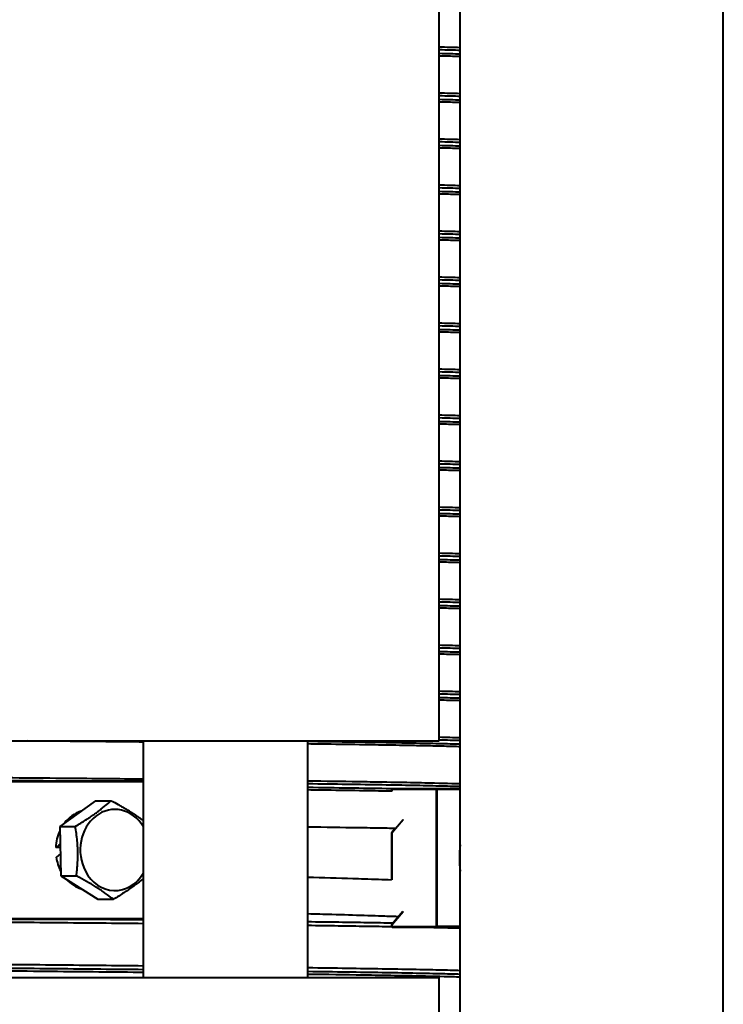
# Model space of a CAD drawing. Units: millimetres. Extents: x 0 to 420, y -1 to 297.
# Drawn here: x 321 to 328, y 178 to 188 of the extents above; entities that cross this region are included whole.
import ezdxf

# ---------------------------------------------------------------- set-up
doc = ezdxf.new("R2010")
doc.units = ezdxf.units.MM
doc.linetypes.add('K5LT_BASIC', pattern=[0])
doc.layers.add('Системный слой', color=7, linetype='Continuous')

msp = doc.modelspace()

# ---------------------------------------------------------------- linework, layer by layer
at = {"layer": 'Системный слой', "color": 150, "linetype": 'K5LT_BASIC', "lineweight": 40, "true_color": 0x0080ff}
for p, q in [((325.10833, 165.51044), (325.10833, 248.17711)), ((327.775, 166.84378), (327.775, 248.17711)), ((324.89347, 180.64378), (324.89347, 189.44378)), ((320.56014, 180.64378), (321.55866, 180.64378)), ((321.55866, 180.64378), (324.89347, 180.64378)), ((321.89347, 180.64378), (321.89347, 178.24378)), ((323.56014, 180.64378), (323.56014, 178.24378)), ((318.49445, 180.23778), (321.89347, 180.23778)), ((318.49583, 180.23111), (321.89347, 180.23111)), ((324.412, 180.15311), (324.41074, 180.14978)), ((324.41074, 180.14978), (324.41074, 180.13376)), ((324.41074, 180.13376), (324.41326, 180.13652)), ((324.41074, 180.13376), (324.41093, 180.13355)), ((324.41654, 180.15644), (324.412, 180.15311)), ((324.41326, 180.14978), (324.412, 180.15311)), ((324.86585, 180.14978), (324.41326, 180.14978)), ((324.41326, 180.14978), (324.41326, 180.13652)), ((324.41326, 180.13652), (324.41593, 180.13346)), ((324.86913, 180.15644), (324.41654, 180.15644)), ((324.86585, 180.14978), (324.87039, 180.15311)), ((324.86585, 178.76311), (324.86585, 180.14978)), ((325.10833, 180.15644), (324.86913, 180.15644)), ((324.87039, 180.15311), (324.86913, 180.15644)), ((324.87493, 180.14978), (324.87039, 180.15311)), ((324.87493, 178.76311), (324.87493, 180.14978)), ((325.10833, 180.14978), (324.87493, 180.14978)), ((321.41055, 180.03798), (321.04678, 179.77653)), ((321.41055, 180.03798), (321.56841, 180.03798)), ((321.04678, 179.77653), (321.05795, 179.27633)), ((321.04678, 179.77653), (321.20464, 179.77653)), ((324.45164, 179.75945), (324.41074, 179.71246)), ((324.52931, 179.84303), (324.41326, 179.7097)), ((324.52679, 179.84579), (324.52931, 179.84303)), ((324.41074, 179.71246), (324.41326, 179.7097)), ((324.41074, 179.71246), (324.41074, 179.2367)), ((324.41326, 179.7097), (324.41326, 179.23661)), ((321.05155, 179.56317), (321.00599, 179.56317)), ((321.05795, 179.27633), (321.21581, 179.27633)), ((321.05795, 179.27633), (321.43289, 179.03758)), ((321.43289, 179.03758), (321.59074, 179.03758)), ((324.52679, 178.91246), (324.41074, 178.77912)), ((324.52931, 178.9097), (324.41326, 178.77636)), ((324.52679, 178.91246), (324.52931, 178.9097)), ((318.49445, 178.83778), (321.89347, 178.83778)), ((318.49583, 178.84444), (321.89347, 178.84444)), ((324.41074, 178.77912), (324.41074, 178.76311)), ((324.41074, 178.77912), (324.41326, 178.77636)), ((324.412, 178.75978), (324.41074, 178.76311)), ((324.412, 178.75978), (324.41326, 178.76311)), ((324.41654, 178.75644), (324.412, 178.75978)), ((324.41326, 178.77636), (324.41326, 178.76311)), ((324.41326, 178.76311), (324.86585, 178.76311)), ((324.87039, 178.75978), (324.86585, 178.76311)), ((324.87039, 178.75978), (324.86913, 178.75644)), ((324.87493, 178.76311), (324.87039, 178.75978)), ((325.10833, 178.76311), (324.87493, 178.76311)), ((324.41654, 178.75644), (324.86913, 178.75644)), ((325.10833, 178.75644), (324.86913, 178.75644)), ((320.56014, 178.24378), (321.09451, 178.24378)), ((321.09451, 178.24378), (324.89347, 178.24378)), ((324.89347, 169.44378), (324.89347, 178.24378))]:
    msp.add_line(p, q, dxfattribs=at)
for centre, major_axis, ratio, start_param, end_param in [((321.60633, 179.53778), (0, -0.41167), 0.8526402, 2.1836002, 5.2621677), ((321.35205, 179.53778), (0, -0.40667), 0.8526402, 3.4097074, 3.9730354), ((321.35205, 179.53778), (0, -0.40667), 0.8526402, 4.2123738, 4.6498968), ((321.31559, 179.53778), (0.67315, 0.37383), 0.2378341, -4.4432425, -4.370243), ((325.26467, 179.45644), (0, 0.40667), 0.4067366, 1.2381594, 1.9034332), ((321.45818, 179.53778), (0.67315, 0.37383), 0.2378341, -4.2043858, -4.1249484), ((321.35205, 179.53778), (0, -0.40667), 0.8526402, 4.8951914, 5.264764), ((321.60633, 179.53778), (0, -0.41167), 0.8526402, 5.2621677, 7.2411778), ((321.35205, 179.53778), (0, -0.40667), 0.8526402, 5.5389857, 6.0325472)]:
    msp.add_ellipse(centre, major_axis=major_axis, ratio=ratio, start_param=start_param, end_param=end_param, dxfattribs=at)
for points in [[(324.89347, 187.68386), (324.96936, 187.682), (325.0371, 187.68013), (325.10833, 187.67827)], [(324.89347, 187.65599), (324.93326, 187.65507), (325.00891, 187.65321), (325.07654, 187.65136), (325.10833, 187.65043)], [(324.89347, 187.61849), (324.93326, 187.61756), (325.00891, 187.6157), (325.07654, 187.61385), (325.10833, 187.61292)], [(324.89347, 187.21719), (324.96936, 187.21533), (325.0371, 187.21347), (325.10833, 187.2116)], [(324.89347, 187.18933), (324.93326, 187.1884), (325.00891, 187.18655), (325.07654, 187.18469), (325.10833, 187.18376)], [(324.89347, 187.15182), (324.93326, 187.15089), (325.00891, 187.14904), (325.07654, 187.14718), (325.10833, 187.14626)], [(324.89347, 186.75053), (324.96936, 186.74866), (325.0371, 186.7468), (325.10833, 186.74494)], [(324.89347, 186.72266), (324.93326, 186.72173), (325.00891, 186.71988), (325.07654, 186.71802), (325.10833, 186.7171)], [(324.89347, 186.68515), (324.93326, 186.68422), (325.00891, 186.68237), (325.07654, 186.68052), (325.10833, 186.67959)], [(324.89347, 186.28386), (324.96936, 186.282), (325.0371, 186.28013), (325.10833, 186.27827)], [(324.89347, 186.25599), (324.93326, 186.25507), (325.00891, 186.25321), (325.07654, 186.25136), (325.10833, 186.25043)], [(324.89347, 186.21849), (324.93326, 186.21756), (325.00891, 186.2157), (325.07654, 186.21385), (325.10833, 186.21292)], [(324.89347, 185.81719), (324.96936, 185.81533), (325.0371, 185.81347), (325.10833, 185.8116)], [(324.89347, 185.78933), (324.93326, 185.7884), (325.00891, 185.78655), (325.07654, 185.78469), (325.10833, 185.78376)], [(324.89347, 185.75182), (324.93326, 185.75089), (325.00891, 185.74904), (325.07654, 185.74718), (325.10833, 185.74626)], [(324.89347, 185.35053), (324.96936, 185.34866), (325.0371, 185.3468), (325.10833, 185.34494)], [(324.89347, 185.32266), (324.93326, 185.32173), (325.00891, 185.31988), (325.07654, 185.31802), (325.10833, 185.3171)], [(324.89347, 185.28515), (324.93326, 185.28422), (325.00891, 185.28237), (325.07654, 185.28052), (325.10833, 185.27959)], [(324.89347, 184.88386), (324.96936, 184.882), (325.0371, 184.88013), (325.10833, 184.87827)], [(324.89347, 184.85599), (324.93326, 184.85507), (325.00891, 184.85321), (325.07654, 184.85136), (325.10833, 184.85043)], [(324.89347, 184.81849), (324.93326, 184.81756), (325.00891, 184.8157), (325.07654, 184.81385), (325.10833, 184.81292)], [(324.89347, 184.41719), (324.96936, 184.41533), (325.0371, 184.41347), (325.10833, 184.4116)], [(324.89347, 184.38933), (324.93326, 184.3884), (325.00891, 184.38655), (325.07654, 184.38469), (325.10833, 184.38376)], [(324.89347, 184.35182), (324.93326, 184.35089), (325.00891, 184.34904), (325.07654, 184.34718), (325.10833, 184.34626)], [(324.89347, 183.95053), (324.96936, 183.94866), (325.0371, 183.9468), (325.10833, 183.94494)], [(324.89347, 183.92266), (324.93326, 183.92173), (325.00891, 183.91988), (325.07654, 183.91802), (325.10833, 183.9171)], [(324.89347, 183.88515), (324.93326, 183.88422), (325.00891, 183.88237), (325.07654, 183.88052), (325.10833, 183.87959)], [(324.89347, 183.48386), (324.96936, 183.482), (325.0371, 183.48013), (325.10833, 183.47827)], [(324.89347, 183.45599), (324.93326, 183.45507), (325.00891, 183.45321), (325.07654, 183.45136), (325.10833, 183.45043)], [(324.89347, 183.41849), (324.93326, 183.41756), (325.00891, 183.4157), (325.07654, 183.41385), (325.10833, 183.41292)], [(324.89347, 183.01719), (324.96936, 183.01533), (325.0371, 183.01347), (325.10833, 183.0116)], [(324.89347, 182.98933), (324.93326, 182.9884), (325.00891, 182.98655), (325.07654, 182.98469), (325.10833, 182.98376)], [(324.89347, 182.95182), (324.93326, 182.95089), (325.00891, 182.94904), (325.07654, 182.94718), (325.10833, 182.94626)], [(324.89347, 182.55053), (324.96936, 182.54866), (325.0371, 182.5468), (325.10833, 182.54494)], [(324.89347, 182.52266), (324.93326, 182.52173), (325.00891, 182.51988), (325.07654, 182.51802), (325.10833, 182.5171)], [(324.89347, 182.48515), (324.93326, 182.48422), (325.00891, 182.48237), (325.07654, 182.48052), (325.10833, 182.47959)], [(324.89347, 182.08386), (324.96936, 182.082), (325.0371, 182.08013), (325.10833, 182.07827)], [(324.89347, 182.05599), (324.93326, 182.05507), (325.00891, 182.05321), (325.07654, 182.05136), (325.10833, 182.05043)], [(324.89347, 182.01849), (324.93326, 182.01756), (325.00891, 182.0157), (325.07654, 182.01385), (325.10833, 182.01292)], [(324.89347, 181.61719), (324.96936, 181.61533), (325.0371, 181.61347), (325.10833, 181.6116)], [(324.89347, 181.58933), (324.93326, 181.5884), (325.00891, 181.58655), (325.07654, 181.58469), (325.10833, 181.58376)], [(324.89347, 181.55182), (324.93326, 181.55089), (325.00891, 181.54904), (325.07654, 181.54718), (325.10833, 181.54626)], [(324.89347, 181.15053), (324.96936, 181.14866), (325.0371, 181.1468), (325.10833, 181.14494)], [(324.89347, 181.12266), (324.93326, 181.12173), (325.00891, 181.11988), (325.07654, 181.11802), (325.10833, 181.1171)], [(324.89347, 181.08515), (324.93326, 181.08422), (325.00891, 181.08237), (325.07654, 181.08052), (325.10833, 181.07959)], [(324.89347, 180.68386), (324.96936, 180.682), (325.0371, 180.68013), (325.10833, 180.67827)], [(324.89347, 180.65599), (324.93326, 180.65507), (325.00891, 180.65321), (325.07654, 180.65136), (325.10833, 180.65043)], [(323.56014, 180.64095), (323.70003, 180.63908), (323.96629, 180.63534), (324.32285, 180.62974), (324.63456, 180.62413), (324.89963, 180.61853), (325.04425, 180.61479), (325.10833, 180.61292)], [(307.40833, 180.39586), (307.40833, 180.39294), (307.45049, 180.38708), (307.63929, 180.3783), (307.95103, 180.36952), (308.38136, 180.36073), (308.92426, 180.35195), (309.57216, 180.34317), (310.31599, 180.33439), (311.14538, 180.3256), (312.04874, 180.31682), (313.01346, 180.30804), (314.02605, 180.29925), (315.07238, 180.29047), (316.13784, 180.28169), (317.20754, 180.27291), (318.26654, 180.26412), (319.30006, 180.25534), (320.29365, 180.24656), (320.92018, 180.2407), (321.22229, 180.23778)], [(323.56014, 180.21179), (323.70003, 180.20992), (323.96629, 180.20618), (324.32285, 180.20058), (324.63456, 180.19497), (324.89963, 180.18937), (325.04425, 180.18563), (325.10833, 180.18376)], [(323.56014, 180.17428), (323.70854, 180.1723), (323.99013, 180.16834), (324.36417, 180.16239), (324.5797, 180.15843), (324.67866, 180.15644)], [(307.40833, 178.95836), (307.40833, 178.95547), (307.44944, 178.94968), (307.63358, 178.94101), (307.93769, 178.93234), (308.35764, 178.92366), (308.88769, 178.91499), (309.52063, 178.90632), (310.24784, 178.89764), (311.05942, 178.88897), (311.9443, 178.8803), (312.89044, 178.87163), (313.88496, 178.86295), (314.91429, 178.85428), (315.96443, 178.84561), (317.02107, 178.83693), (318.06982, 178.82826), (319.0964, 178.81959), (320.08681, 178.81091), (321.02757, 178.80224), (321.61311, 178.79646), (321.89347, 178.79357)], [(321.22229, 178.83778), (321.33755, 178.83666), (321.56483, 178.83443), (321.78516, 178.83219), (321.89347, 178.83108)], [(323.56014, 178.81179), (323.66945, 178.81033), (323.87982, 178.80741), (324.16952, 178.80303), (324.34475, 178.80011), (324.42773, 178.79865)], [(323.56014, 178.77428), (323.66706, 178.77285), (323.87302, 178.77), (324.15724, 178.76571), (324.32961, 178.76286), (324.41138, 178.76143)], [(324.67866, 178.75644), (324.73517, 178.75531), (324.84246, 178.75305), (324.98583, 178.74965), (325.06951, 178.74739), (325.10833, 178.74626)], [(307.40833, 178.5292), (307.40833, 178.52631), (307.44944, 178.52052), (307.63358, 178.51185), (307.93769, 178.50318), (308.35764, 178.4945), (308.88769, 178.48583), (309.52063, 178.47716), (310.24784, 178.46849), (311.05942, 178.45981), (311.9443, 178.45114), (312.89044, 178.44247), (313.88496, 178.43379), (314.91429, 178.42512), (315.96443, 178.41645), (317.02107, 178.40777), (318.06982, 178.3991), (319.0964, 178.39043), (320.08681, 178.38175), (321.02757, 178.37308), (321.61311, 178.3673), (321.89347, 178.36441)], [(307.40833, 178.49169), (307.40833, 178.4888), (307.44944, 178.48302), (307.63358, 178.47434), (307.93769, 178.46567), (308.35764, 178.457), (308.88769, 178.44832), (309.52063, 178.43965), (310.24784, 178.43098), (311.05942, 178.42231), (311.9443, 178.41363), (312.89044, 178.40496), (313.88496, 178.39629), (314.91429, 178.38761), (315.96443, 178.37894), (317.02107, 178.37027), (318.06982, 178.36159), (319.0964, 178.35292), (320.08681, 178.34425), (321.02757, 178.33557), (321.61311, 178.32979), (321.89347, 178.3269)], [(323.56014, 178.34512), (323.70003, 178.34325), (323.96629, 178.33952), (324.32285, 178.33391), (324.63456, 178.32831), (324.89963, 178.3227), (325.04425, 178.31897), (325.10833, 178.3171)], [(323.56014, 178.30761), (323.70003, 178.30575), (323.96629, 178.30201), (324.32285, 178.2964), (324.63456, 178.2908), (324.89963, 178.2852), (325.04425, 178.28146), (325.10833, 178.27959)]]:
    msp.add_open_spline(points, degree=3, dxfattribs=at)
for points, knots in [([(325.10833, 187.58508), (325.05561, 187.58652), (325.00428, 187.58796), (324.92834, 187.5898), (324.91165, 187.59021), (324.89347, 187.59062)], [116.3086266, 116.3086266, 116.3086266, 116.3086266, 138.5344937, 138.5344937, 144.8811088, 144.8811088, 144.8811088, 144.8811088]), ([(325.10833, 187.11842), (325.05561, 187.11985), (325.00428, 187.12129), (324.92834, 187.12313), (324.91165, 187.12354), (324.89347, 187.12395)], [116.3086266, 116.3086266, 116.3086266, 116.3086266, 138.5344937, 138.5344937, 144.8811088, 144.8811088, 144.8811088, 144.8811088]), ([(325.10833, 186.65175), (325.05561, 186.65319), (325.00428, 186.65462), (324.92834, 186.65646), (324.91165, 186.65687), (324.89347, 186.65728)], [116.3086266, 116.3086266, 116.3086266, 116.3086266, 138.5344937, 138.5344937, 144.8811088, 144.8811088, 144.8811088, 144.8811088]), ([(325.10833, 186.18508), (325.05561, 186.18652), (325.00428, 186.18796), (324.92834, 186.1898), (324.91165, 186.19021), (324.89347, 186.19062)], [116.3086266, 116.3086266, 116.3086266, 116.3086266, 138.5344937, 138.5344937, 144.8811088, 144.8811088, 144.8811088, 144.8811088]), ([(325.10833, 185.71842), (325.05561, 185.71985), (325.00428, 185.72129), (324.92834, 185.72313), (324.91165, 185.72354), (324.89347, 185.72395)], [116.3086266, 116.3086266, 116.3086266, 116.3086266, 138.5344937, 138.5344937, 144.8811088, 144.8811088, 144.8811088, 144.8811088]), ([(325.10833, 185.25175), (325.05561, 185.25319), (325.00428, 185.25462), (324.92834, 185.25646), (324.91165, 185.25687), (324.89347, 185.25728)], [116.3086266, 116.3086266, 116.3086266, 116.3086266, 138.5344937, 138.5344937, 144.8811088, 144.8811088, 144.8811088, 144.8811088]), ([(325.10833, 184.78508), (325.05561, 184.78652), (325.00428, 184.78796), (324.92834, 184.7898), (324.91165, 184.79021), (324.89347, 184.79062)], [116.3086266, 116.3086266, 116.3086266, 116.3086266, 138.5344937, 138.5344937, 144.8811088, 144.8811088, 144.8811088, 144.8811088]), ([(325.10833, 184.31842), (325.05561, 184.31985), (325.00428, 184.32129), (324.92834, 184.32313), (324.91165, 184.32354), (324.89347, 184.32395)], [116.3086266, 116.3086266, 116.3086266, 116.3086266, 138.5344937, 138.5344937, 144.8811088, 144.8811088, 144.8811088, 144.8811088]), ([(325.10833, 183.85175), (325.05561, 183.85319), (325.00428, 183.85462), (324.92834, 183.85646), (324.91165, 183.85687), (324.89347, 183.85728)], [116.3086266, 116.3086266, 116.3086266, 116.3086266, 138.5344937, 138.5344937, 144.8811088, 144.8811088, 144.8811088, 144.8811088]), ([(325.10833, 183.38508), (325.05561, 183.38652), (325.00428, 183.38796), (324.92834, 183.3898), (324.91165, 183.39021), (324.89347, 183.39062)], [116.3086266, 116.3086266, 116.3086266, 116.3086266, 138.5344937, 138.5344937, 144.8811088, 144.8811088, 144.8811088, 144.8811088]), ([(325.10833, 182.91842), (325.05561, 182.91985), (325.00428, 182.92129), (324.92834, 182.92313), (324.91165, 182.92354), (324.89347, 182.92395)], [116.3086266, 116.3086266, 116.3086266, 116.3086266, 138.5344937, 138.5344937, 144.8811088, 144.8811088, 144.8811088, 144.8811088]), ([(325.10833, 182.45175), (325.05561, 182.45319), (325.00428, 182.45462), (324.92834, 182.45646), (324.91165, 182.45687), (324.89347, 182.45728)], [116.3086266, 116.3086266, 116.3086266, 116.3086266, 138.5344937, 138.5344937, 144.8811088, 144.8811088, 144.8811088, 144.8811088]), ([(325.10833, 181.98508), (325.05561, 181.98652), (325.00428, 181.98796), (324.92834, 181.9898), (324.91165, 181.99021), (324.89347, 181.99062)], [116.3086266, 116.3086266, 116.3086266, 116.3086266, 138.5344937, 138.5344937, 144.8811088, 144.8811088, 144.8811088, 144.8811088]), ([(325.10833, 181.51842), (325.05561, 181.51985), (325.00428, 181.52129), (324.92834, 181.52313), (324.91165, 181.52354), (324.89347, 181.52395)], [116.3086266, 116.3086266, 116.3086266, 116.3086266, 138.5344937, 138.5344937, 144.8811088, 144.8811088, 144.8811088, 144.8811088]), ([(325.10833, 181.05175), (325.05561, 181.05319), (325.00428, 181.05462), (324.92834, 181.05646), (324.91165, 181.05687), (324.89347, 181.05728)], [116.3086266, 116.3086266, 116.3086266, 116.3086266, 138.5344937, 138.5344937, 144.8811088, 144.8811088, 144.8811088, 144.8811088]), ([(307.46979, 180.8062), (307.46394, 180.8058), (307.45798, 180.80541), (307.44753, 180.80465), (307.44281, 180.80428), (307.43461, 180.80361), (307.43107, 180.8033), (307.42418, 180.80267), (307.42082, 180.80235), (307.41505, 180.80175), (307.4126, 180.80148), (307.40774, 180.80092), (307.40532, 180.80063), (307.40043, 180.8), (307.39797, 180.79966), (307.3946, 180.79917), (307.39375, 180.79904), (307.38943, 180.79838), (307.38584, 180.79778), (307.37778, 180.79624), (307.3734, 180.79534), (307.36248, 180.79261), (307.35611, 180.79089), (307.3407, 180.78532), (307.33269, 180.78214), (307.31553, 180.77312), (307.30747, 180.76834), (307.29247, 180.75738), (307.2858, 180.7519), (307.27356, 180.74012), (307.26798, 180.73406), (307.25779, 180.7213), (307.25316, 180.71472), (307.24486, 180.70105), (307.24114, 180.69399), (307.2347, 180.67952), (307.23193, 180.67209), (307.22738, 180.657), (307.22558, 180.64933), (307.22297, 180.63385), (307.22215, 180.62604), (307.22151, 180.6104), (307.22167, 180.60257), (307.22298, 180.58701), (307.22412, 180.57928), (307.22734, 180.56403), (307.22943, 180.55652), (307.23451, 180.54183), (307.23751, 180.53467), (307.24434, 180.52077), (307.24819, 180.51406), (307.25663, 180.50119), (307.26125, 180.49504), (307.2711, 180.4834), (307.27639, 180.47791), (307.28739, 180.46769), (307.29319, 180.46298), (307.30505, 180.4543), (307.31109, 180.45049), (307.32346, 180.44342), (307.3295, 180.4405), (307.34214, 180.43495), (307.34802, 180.43285), (307.35744, 180.42976), (307.36113, 180.4287), (307.37245, 180.42568), (307.37832, 180.42451), (307.38752, 180.42282), (307.39104, 180.42225), (307.39785, 180.42123), (307.4011, 180.42079), (307.40679, 180.42008), (307.40921, 180.41979), (307.41408, 180.41924), (307.41654, 180.41898), (307.41985, 180.41864), (307.42069, 180.41856), (307.42488, 180.41815), (307.4283, 180.41783), (307.43534, 180.41721), (307.43896, 180.41691), (307.44362, 180.41655), (307.44456, 180.41647), (307.45025, 180.41603), (307.45517, 180.41568), (307.46132, 180.41525), (307.46235, 180.41518), (307.46549, 180.41497), (307.46759, 180.41483), (307.47414, 180.41442), (307.47849, 180.41414), (307.48532, 180.41373), (307.48765, 180.4136), (307.49943, 180.41292), (307.50943, 180.41238), (307.52663, 180.41151), (307.53348, 180.41118), (307.55898, 180.40999), (307.57898, 180.40914), (307.62221, 180.40743), (307.64545, 180.40659), (307.72002, 180.40405), (307.77624, 180.40237), (307.89437, 180.39921), (307.95487, 180.39772), (308.1541, 180.39321), (308.30892, 180.39018), (308.65955, 180.38409), (308.85604, 180.38103), (309.09157, 180.37769), (309.11066, 180.3774), (309.34547, 180.37432), (309.54684, 180.37154), (309.79656, 180.36849), (309.81643, 180.36824), (310.0863, 180.36516), (310.32313, 180.36232), (310.87155, 180.3564), (311.17301, 180.35331), (311.80202, 180.34713), (312.1296, 180.34404), (312.80572, 180.33785), (313.15427, 180.33475), (313.59819, 180.33089), (313.68562, 180.33013), (314.04868, 180.32703), (314.32162, 180.3247), (314.96856, 180.31926), (315.34228, 180.31617), (316.09356, 180.30997), (316.47111, 180.30687), (317.22408, 180.30067), (317.5995, 180.29757), (318.34229, 180.29138), (318.70965, 180.28828), (319.08288, 180.28507), (319.09587, 180.28496), (319.44847, 180.28186), (319.79621, 180.27888), (320.47166, 180.27279), (320.80576, 180.2697), (321.39158, 180.26406), (321.6402, 180.26152), (321.89347, 180.25898)], [533.865781, 533.865781, 533.865781, 533.865781, 539.2636803, 539.2636803, 544.064886, 544.064886, 547.9058825, 547.9058825, 551.7468791, 551.7468791, 554.6277944, 554.6277944, 557.5086537, 557.5086537, 560.389513, 560.389513, 561.3504469, 561.3504469, 565.1921258, 565.1921258, 569.0338046, 569.0338046, 572.8743393, 572.8743393, 575.7453248, 575.7453248, 577.7308524, 577.7308524, 579.1837267, 579.1837267, 580.4261496, 580.4261496, 581.5684044, 581.5684044, 582.6601996, 582.6601996, 583.7232032, 583.7232032, 584.7684225, 584.7684225, 585.804108, 585.804108, 586.8358596, 586.8358596, 587.8682691, 587.8682691, 588.9060105, 588.9060105, 589.9549194, 589.9549194, 591.0235452, 591.0235452, 592.1259238, 592.1259238, 593.2870253, 593.2870253, 594.5536232, 594.5536232, 596.0049314, 596.0049314, 597.8115978, 597.8115978, 600.3112855, 600.3112855, 602.4660511, 602.4660511, 607.6860562, 607.6860562, 611.5249563, 611.5249563, 615.3638563, 615.3638563, 618.2455087, 618.2455087, 621.1259183, 621.1259183, 622.0862291, 622.0862291, 625.9269495, 625.9269495, 629.7676699, 629.7676699, 630.7281304, 630.7281304, 635.5292147, 635.5292147, 636.4894743, 636.4894743, 638.4257567, 638.4257567, 642.2508183, 642.2508183, 644.1712969, 644.1712969, 651.8531195, 651.8531195, 656.6542852, 656.6542852, 669.1372735, 669.1372735, 681.6202618, 681.6202618, 706.5862384, 706.5862384, 728.6715999, 728.6715999, 773.7927982, 773.7927982, 819.4533855, 819.4533855, 823.7628736, 823.7628736, 865.3809626, 865.3809626, 869.1776493, 869.1776493, 911.451319, 911.451319, 957.6067311, 957.6067311, 1003.8154671, 1003.8154671, 1050.0584343, 1050.0584343, 1061.4483633, 1061.4483633, 1096.3231584, 1096.3231584, 1142.6007616, 1142.6007616, 1188.8842899, 1188.8842899, 1235.1676606, 1235.1676606, 1281.4448641, 1281.4448641, 1283.0802772, 1283.0802772, 1327.7091912, 1327.7091912, 1373.9522656, 1373.9522656, 1411.8769999, 1411.8769999, 1411.8769999, 1411.8769999]), ([(321.89347, 180.63233), (321.66996, 180.63458), (321.44794, 180.63684), (321.05373, 180.64066), (320.88937, 180.64222), (320.72248, 180.64378)], [361.0860853, 361.0860853, 361.0860853, 361.0860853, 396.2179701, 396.2179701, 420.4864593, 420.4864593, 420.4864593, 420.4864593]), ([(325.10833, 180.58508), (325.05561, 180.58652), (325.00428, 180.58796), (324.88672, 180.59081), (324.82364, 180.59223), (324.70788, 180.59465), (324.65918, 180.59567), (324.50635, 180.5985), (324.4071, 180.60032), (324.29177, 180.60224), (324.28607, 180.60234), (324.23196, 180.60321), (324.18641, 180.60399), (324.01047, 180.60666), (323.87657, 180.60855), (323.73093, 180.61074), (323.70806, 180.61104), (323.64502, 180.6119), (323.60496, 180.61247), (323.56014, 180.61304)], [116.3086266, 116.3086266, 116.3086266, 116.3086266, 138.5344937, 138.5344937, 160.544218, 160.544218, 176.2404859, 176.2404859, 204.5636667, 204.5636667, 206.0683746, 206.0683746, 218.1423169, 218.1423169, 247.5988618, 247.5988618, 252.2106646, 252.2106646, 261.088721, 261.088721, 261.088721, 261.088721]), ([(323.56014, 180.23969), (323.56119, 180.23968), (323.56213, 180.23966), (323.58423, 180.23937), (323.6055, 180.23908), (323.80828, 180.23633), (323.96876, 180.23386), (324.17624, 180.23079), (324.21181, 180.23018), (324.25937, 180.2294), (324.27041, 180.22923), (324.389, 180.22714), (324.49988, 180.22521), (324.65706, 180.22232), (324.70259, 180.22136), (324.88836, 180.21747), (324.98897, 180.21454), (325.10833, 180.2116)], [1507.9567221, 1507.9567221, 1507.9567221, 1507.9567221, 1508.1548968, 1508.1548968, 1512.4050641, 1512.4050641, 1549.2828251, 1549.2828251, 1558.3594961, 1558.3594961, 1560.9158962, 1560.9158962, 1589.7027286, 1589.7027286, 1604.087989, 1604.087989, 1648.0441552, 1648.0441552, 1648.0441552, 1648.0441552]), ([(324.41093, 180.13355), (324.37621, 180.13419), (324.33625, 180.13483), (324.29177, 180.13557), (324.28607, 180.13567), (324.23196, 180.13654), (324.18641, 180.13732), (324.01047, 180.13999), (323.87657, 180.14188), (323.73093, 180.14407), (323.70806, 180.14437), (323.64598, 180.14522), (323.60426, 180.14578), (323.56213, 180.14635), (323.56118, 180.14636), (323.56014, 180.14638)], [194.5639392, 194.5639392, 194.5639392, 194.5639392, 204.5636667, 204.5636667, 206.0683746, 206.0683746, 218.1423169, 218.1423169, 247.5988618, 247.5988618, 252.2106646, 252.2106646, 260.8826321, 260.8826321, 261.088721, 261.088721, 261.088721, 261.088721]), ([(321.20464, 179.77653), (321.22398, 179.78804), (321.26026, 179.81001), (321.30589, 179.83879), (321.34445, 179.86404), (321.37789, 179.88672), (321.41096, 179.91013), (321.4443, 179.93475), (321.47737, 179.96035), (321.52072, 179.99568), (321.55009, 180.02136), (321.56841, 180.03798)], [0, 0, 0, 0, 1.6255516, 3.0754661, 3.9748351, 5.0804714, 6.1611436, 7.147838, 8.4193475, 9.6507102, 12, 12, 12, 12]), ([(321.56841, 180.03798), (321.59274, 180.02508), (321.62844, 180.00577), (321.67977, 179.97686), (321.71959, 179.9536), (321.75638, 179.93113), (321.78895, 179.91048), (321.81776, 179.89148), (321.85423, 179.86645), (321.87813, 179.84916), (321.89347, 179.83771)], [0, 0, 0, 0, 2.1857095, 3.2409399, 4.7869831, 6.0004809, 6.9049927, 8.1479676, 9.0937819, 11, 11, 11, 11]), ([(321.21581, 179.27633), (321.21831, 179.29577), (321.22159, 179.32423), (321.22551, 179.36661), (321.22846, 179.40693), (321.23053, 179.45404), (321.23103, 179.50226), (321.23017, 179.54191), (321.22822, 179.58375), (321.2243, 179.63644), (321.21645, 179.70391), (321.20874, 179.75286), (321.20464, 179.77653)], [0, 0, 0, 0, 1.5538646, 2.2593086, 3.3317549, 4.7004436, 5.9048594, 7.0388447, 7.7434912, 9.1209598, 11.1049608, 13, 13, 13, 13]), ([(323.56014, 179.77302), (323.56119, 179.77301), (323.56213, 179.773), (323.58423, 179.7727), (323.6055, 179.77242), (323.80828, 179.76966), (323.96876, 179.7672), (324.17624, 179.76412), (324.21181, 179.76351), (324.25937, 179.76274), (324.27005, 179.76256), (324.33763, 179.76141), (324.39821, 179.76043), (324.45164, 179.75945)], [1507.9567221, 1507.9567221, 1507.9567221, 1507.9567221, 1508.1548968, 1508.1548968, 1512.4050641, 1512.4050641, 1549.2828251, 1549.2828251, 1558.3594961, 1558.3594961, 1560.9158962, 1560.9158962, 1575.5905596, 1575.5905596, 1575.5905596, 1575.5905596]), ([(321.59074, 179.03758), (321.57162, 179.05282), (321.54547, 179.07295), (321.50582, 179.10173), (321.47623, 179.1224), (321.44166, 179.14542), (321.41197, 179.16434), (321.37959, 179.18432), (321.32743, 179.21537), (321.26985, 179.24748), (321.22638, 179.27073), (321.21581, 179.27633)], [0, 0, 0, 0, 2.3574481, 3.0754661, 4.338871, 5.4506395, 6.4973951, 7.147838, 8.4193475, 11.1320028, 12, 12, 12, 12]), ([(323.56014, 179.26233), (323.5611, 179.26231), (323.56218, 179.26228), (323.71456, 179.25797), (323.87511, 179.25369), (324.05737, 179.2482), (324.09785, 179.24699), (324.1833, 179.24423), (324.23301, 179.24268), (324.32484, 179.23965), (324.36649, 179.23817), (324.41074, 179.2367)], [331.0974349, 331.0974349, 331.0974349, 331.0974349, 331.2924772, 331.2924772, 362.8373449, 362.8373449, 371.7268935, 371.7268935, 383.1424999, 383.1424999, 393.9993568, 393.9993568, 393.9993568, 393.9993568]), ([(321.89347, 179.24599), (321.88701, 179.24063), (321.87318, 179.2293), (321.85276, 179.2131), (321.83049, 179.19597), (321.80246, 179.17507), (321.77333, 179.1543), (321.74518, 179.13499), (321.72253, 179.11982), (321.67216, 179.08691), (321.62728, 179.05932), (321.59074, 179.03758)], [0, 0, 0, 0, 0.9316018, 1.9613773, 2.7879784, 3.8690906, 5.5322415, 6.3295677, 7.1725884, 8.1349346, 12, 12, 12, 12]), ([(324.48171, 178.86066), (324.44585, 178.86204), (324.40446, 178.86342), (324.33669, 178.86575), (324.30893, 178.86669), (324.2326, 178.8692), (324.18542, 178.87075), (324.02996, 178.87558), (323.92153, 178.87886), (323.72782, 178.88437), (323.64425, 178.8866), (323.56215, 178.88886), (323.56115, 178.88889), (323.56014, 178.88892)], [151.1589706, 151.1589706, 151.1589706, 151.1589706, 161.6272962, 161.6272962, 168.8103922, 168.8103922, 180.6299854, 180.6299854, 205.4414443, 205.4414443, 222.3907146, 222.3907146, 222.5918668, 222.5918668, 222.5918668, 222.5918668]), ([(316.5864, 178.34592), (316.96322, 178.34282), (317.33968, 178.33972), (318.08592, 178.33353), (318.45571, 178.33043), (318.9161, 178.3265), (319.01343, 178.32568), (319.36981, 178.32258), (319.63287, 178.32031), (320.2366, 178.31494), (320.57578, 178.31184), (321.23068, 178.30565), (321.54641, 178.30255), (321.86322, 178.2993), (321.87904, 178.29915), (321.89347, 178.29899)], [0, 0, 0, 0, 48.2608211, 48.2608211, 96.518772, 96.518772, 109.367287, 109.367287, 144.7671845, 144.7671845, 192.9979907, 192.9979907, 241.2003734, 241.2003734, 243.6255991, 243.6255991, 243.6255991, 243.6255991]), ([(323.56014, 178.27971), (323.56107, 178.2797), (323.56219, 178.27969), (323.74871, 178.27701), (323.94862, 178.27434), (324.1249, 178.27159), (324.13054, 178.27151), (324.18048, 178.27065), (324.23499, 178.26988), (324.39146, 178.26718), (324.49419, 178.26526), (324.62163, 178.26305), (324.63523, 178.26275), (324.79517, 178.25961), (324.92214, 178.25676), (325.05757, 178.25318), (325.08597, 178.25247), (325.10833, 178.25175)], [343.7028363, 343.7028363, 343.7028363, 343.7028363, 343.9090897, 343.9090897, 385.421587, 385.421587, 386.6835447, 386.6835447, 398.7671281, 398.7671281, 428.6188477, 428.6188477, 433.1975275, 433.1975275, 477.4927403, 477.4927403, 488.5985495, 488.5985495, 488.5985495, 488.5985495])]:
    msp.add_open_spline(points, degree=3, knots=knots, dxfattribs=at)

doc.saveas('drawing.dxf')
